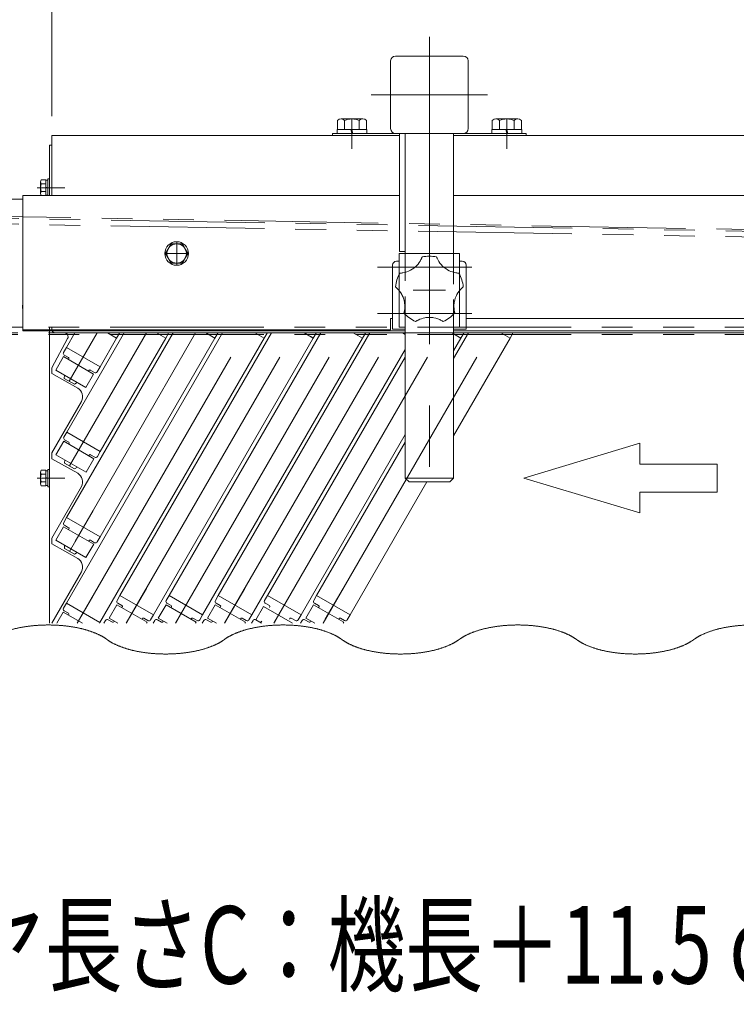
# Model space of a CAD drawing. Units: millimetres. Extents: x -1970 to 1970, y -1352 to 1351.
# Drawn here: x 1195 to 1565, y 474 to 983 of the extents above; entities that cross this region are included whole.
import ezdxf
from ezdxf.enums import TextEntityAlignment as Align

# ---------------------------------------------------------------- set-up
doc = ezdxf.new("R2010")
doc.units = ezdxf.units.MM
doc.header["$LTSCALE"] = 2.5
for name, pattern in [('CENTERX2', [101.6, 63.5, -12.7, 12.7, -12.7]), ('DASHED2', [9.525, 6.35, -3.175]), ('PHANTOM', [63.5, 31.75, -6.35, 6.35, -6.35, 6.35, -6.35])]:
    doc.linetypes.add(name, pattern=pattern)
for name, color, linetype in [('3', 7, 'Continuous'), ('L-06', 7, 'Continuous'), ('Layer0006', 7, 'Continuous'), ('Layer0016', 7, 'Continuous'), ('Layer0023', 7, 'Continuous'), ('Layer0024', 7, 'Continuous'), ('Layer0028', 7, 'Continuous'), ('Layer0032', 7, 'Continuous'), ('Layer0075', 7, 'Continuous'), ('Layer0076', 7, 'Continuous'), ('Layer0078', 7, 'Continuous'), ('Layer0079', 7, 'Continuous'), ('Layer0081', 7, 'Continuous'), ('Layer0082', 7, 'Continuous'), ('Layer0083', 7, 'Continuous'), ('Layer0084', 7, 'Continuous'), ('Layer0085', 7, 'Continuous')]:
    doc.layers.add(name, color=color, linetype=linetype)
doc.styles.add('dcStyle0', font='ＭＳ Ｐゴシック')
doc.dimstyles.new('dc_Rotated', dxfattribs={"dimtxt": 40, "dimasz": 30.000019, "dimexe": 10, "dimexo": 10, "dimgap": 10, "dimtad": 3, "dimdec": 8, "dimdsep": 46, "dimtxsty": 'dcStyle0', "dimblk1": 'OPEN30', "dimblk2": 'OPEN30', "dimsah": 1, "dimcen": 0.09, "dimclrd": 2, "dimclre": 2, "dimclrt": 2, "dimadec": 0, "dimazin": 2, "dimtfac": 1, "dimtdec": 4, "dimtmove": 0, "dimatfit": 3, "dimfxl": 1, "dimarcsym": 1})

# ---------------------------------------------------------------- blocks, each defined once
blk = doc.blocks.new('_Open30')
at = {"color": 0, "linetype": 'ByBlock', "lineweight": -2}
for p, q in [((-1, 0.267949), (0, 0)), ((0, 0), (-1, -0.267949)), ((0, 0), (-1, 0))]:
    blk.add_line(p, q, dxfattribs=at)
blk = doc.blocks.new('*D56')
at = {"color": 2, "linetype": 'Continuous', "lineweight": 13}
for p, q in [((1111.69, 861.14), (1111.69, 1035.3)), ((1211.69, 933.14), (1211.69, 1035.3)), ((1111.69, 1025.3), (1211.69, 1025.3))]:
    blk.add_line(p, q, dxfattribs=at)
at = {"color": 2, "xscale": 30.00002807615286, "yscale": 29.99989368223643}
for p, rotation in [((1111.69, 1025.3), 180), ((1211.69, 1025.3), 360)]:
    blk.add_blockref('_Open30', p, dxfattribs=dict(at, rotation=rotation))
at = {"color": 2, "style": 'dcStyle0', "width": 0.6875}
blk.add_text('100', height=40, dxfattribs=at).set_placement((1131.69, 1035.3), (1191.69, 1035.3), align=Align.FIT)
blk = doc.blocks.new('*D57')
at = {"color": 2, "linetype": 'Continuous', "lineweight": 13}
for p, q in [((1211.69, 933.14), (1211.69, 1035.3)), ((1821.69, 933.14), (1821.69, 1035.3)), ((1211.69, 1025.3), (1821.69, 1025.3))]:
    blk.add_line(p, q, dxfattribs=at)
at = {"color": 2, "xscale": 30.00002807615286, "yscale": 29.99989368223643}
for p, rotation in [((1211.69, 1025.3), 180), ((1821.69, 1025.3), 360)]:
    blk.add_blockref('_Open30', p, dxfattribs=dict(at, rotation=rotation))
at = {"color": 2, "style": 'dcStyle0', "width": 0.6875}
blk.add_text('610', height=40, dxfattribs=at).set_placement((1486.69, 1035.3), (1546.69, 1035.3), align=Align.FIT)
blk = doc.blocks.new('*D59')
at = {"color": 2, "linetype": 'Continuous', "lineweight": 13}
for p, q in [((1096.69, 916.14), (1096.69, 1116.85)), ((1821.69, 933.14), (1821.69, 1116.85)), ((1096.69, 1106.85), (1821.69, 1106.85))]:
    blk.add_line(p, q, dxfattribs=at)
at = {"color": 2, "xscale": 30.00002807615286, "yscale": 29.99989368223643}
for p, rotation in [((1096.69, 1106.85), 180), ((1821.69, 1106.85), 360)]:
    blk.add_blockref('_Open30', p, dxfattribs=dict(at, rotation=rotation))
at = {"color": 2, "style": 'dcStyle0', "width": 0.6875}
blk.add_text('725', height=40, dxfattribs=at).set_placement((1429.19, 1116.85), (1489.19, 1116.85), align=Align.FIT)
blk = doc.blocks.new('DC_GROUP_W_SGA_S_010A_3_41')
at = {"layer": 'Layer0081', "color": 7, "linetype": 'Continuous', "lineweight": 13}
for p, q in [((1394.09, 862.14), (1391.09, 862.14)), ((1391.09, 862.14), (1391.09, 851.29)), ((1419.29, 862.14), (1422.29, 862.14)), ((1422.29, 862.14), (1422.29, 851.29)), ((1391.09, 842.87), (1391.09, 824.14)), ((1422.29, 843.02), (1422.29, 824.14)), ((1394.19, 824.14), (1391.09, 824.14)), ((1422.29, 824.14), (1419.19, 824.14))]:
    blk.add_line(p, q, dxfattribs=at)
at = {"layer": 'Layer0081', "color": 4, "linetype": 'DASHED2', "lineweight": 13}
for p, q in [((1391.09, 842.87), (1391.09, 851.29)), ((1422.29, 843.02), (1422.29, 851.29))]:
    blk.add_line(p, q, dxfattribs=at)
blk = doc.blocks.new('DC_GROUP_W_SGA_S_010A_3_40')
at = {"layer": 'Layer0081', "linetype": 'Continuous'}
blk.add_blockref('DC_GROUP_W_SGA_S_010A_3_41', (0, 0), dxfattribs=at)
blk = doc.blocks.new('DC_GROUP_W_SGA_S_010A_3_47')
at = {"layer": 'Layer0083', "color": 7, "linetype": 'Continuous', "lineweight": 13}
for p, q in [((1387.69, 856.14), (1387.69, 823.14)), ((1389.69, 858.14), (1391.09, 858.14)), ((1423.69, 858.14), (1422.29, 858.14)), ((1425.69, 856.14), (1425.69, 823.14)), ((1394.19, 823.14), (1387.69, 823.14)), ((1425.69, 823.14), (1419.19, 823.14))]:
    blk.add_line(p, q, dxfattribs=at)
for centre, start, end in [((1389.69, 856.14), 90, 180), ((1423.69, 856.14), 0, 90)]:
    blk.add_arc(centre, 2, start, end, dxfattribs=at)
blk = doc.blocks.new('DC_GROUP_W_SGA_S_010A_3_46')
at = {"layer": 'Layer0083', "linetype": 'Continuous'}
blk.add_blockref('DC_GROUP_W_SGA_S_010A_3_47', (0, 0), dxfattribs=at)
blk = doc.blocks.new('DC_GROUP_W_SGA_S_010A_3_53')
at = {"color": 3, "linetype": 'Continuous', "lineweight": 13}
for points in [[(1240.21, 662.77), (1239.38, 663.38), (1236.61, 665.04), (1232.29, 666.87), (1227.31, 668.34), (1221.8, 669.43), (1215.94, 670.1), (1209.89, 670.32), (1203.85, 670.1), (1197.99, 669.43), (1192.48, 668.34), (1187.5, 666.87), (1183.18, 665.04), (1180.41, 663.38), (1179.58, 662.77)], [(1361.45, 662.77), (1360.63, 663.38), (1357.85, 665.04), (1353.54, 666.87), (1348.55, 668.34), (1343.05, 669.43), (1337.18, 670.1), (1331.14, 670.32), (1325.09, 670.1), (1319.23, 669.43), (1313.73, 668.34), (1308.74, 666.87), (1304.42, 665.04), (1301.65, 663.38), (1300.83, 662.77)], [(1482.69, 662.77), (1481.87, 663.38), (1479.1, 665.04), (1474.78, 666.87), (1469.79, 668.34), (1464.29, 669.43), (1458.43, 670.1), (1452.38, 670.32), (1446.34, 670.1), (1440.47, 669.43), (1434.97, 668.34), (1429.98, 666.87), (1425.67, 665.04), (1422.89, 663.38), (1422.07, 662.77)], [(1603.94, 662.77), (1603.11, 663.38), (1600.34, 665.04), (1596.02, 666.87), (1591.04, 668.34), (1585.53, 669.43), (1579.67, 670.1), (1573.63, 670.32), (1567.58, 670.1), (1561.72, 669.43), (1556.21, 668.34), (1551.23, 666.87), (1546.91, 665.04), (1544.14, 663.38), (1543.31, 662.77)], [(1240.21, 662.77), (1241.03, 662.15), (1243.8, 660.49), (1248.12, 658.67), (1253.1, 657.19), (1258.61, 656.1), (1264.47, 655.43), (1270.52, 655.21), (1276.56, 655.43), (1282.42, 656.1), (1287.93, 657.19), (1292.91, 658.67), (1297.23, 660.49), (1300.01, 662.15), (1300.83, 662.77)], [(1361.45, 662.77), (1362.27, 662.15), (1365.05, 660.49), (1369.36, 658.67), (1374.35, 657.19), (1379.85, 656.1), (1385.72, 655.43), (1391.76, 655.21), (1397.8, 655.43), (1403.67, 656.1), (1409.17, 657.19), (1414.16, 658.67), (1418.47, 660.49), (1421.25, 662.15), (1422.07, 662.77)], [(1482.69, 662.77), (1483.51, 662.15), (1486.29, 660.49), (1490.61, 658.67), (1495.59, 657.19), (1501.1, 656.1), (1506.96, 655.43), (1513, 655.21), (1519.05, 655.43), (1524.91, 656.1), (1530.42, 657.19), (1535.4, 658.67), (1539.72, 660.49), (1542.49, 662.15), (1543.31, 662.77)]]:
    blk.add_open_spline(points, degree=2, knots=[9.138923, 9.138923, 9.138923, 11.190307, 15.588431, 20.544041, 25.972226, 31.757415, 37.764267, 43.846224, 49.853077, 55.638265, 61.06645, 66.022061, 70.420185, 72.471569, 72.471569, 72.471569], dxfattribs=at)
blk = doc.blocks.new('DC_GROUP_W_SGA_S_010A_3_54')
at = {"color": 4, "linetype": 'Continuous', "lineweight": 13}
for p, q in [((1455.39, 746.14), (1515.39, 764.14)), ((1515.39, 764.14), (1515.39, 753.34)), ((1515.39, 753.34), (1555.39, 753.34)), ((1555.39, 753.34), (1555.39, 738.94)), ((1515.39, 728.14), (1455.39, 746.14)), ((1515.39, 738.94), (1515.39, 728.14)), ((1555.39, 738.94), (1515.39, 738.94))]:
    blk.add_line(p, q, dxfattribs=at)
blk = doc.blocks.new('DC_GROUP_W_SGA_S_010A_3_149')
at = {"color": 140, "linetype": 'Continuous', "lineweight": 13}
for p, q in [((1439.19, 926.14), (1439.19, 930.92)), ((1452.32, 931.64), (1441.06, 931.64)), ((1442.94, 926.14), (1442.94, 930.92)), ((1450.44, 926.14), (1450.44, 930.92)), ((1454.2, 926.14), (1454.2, 930.92)), ((1438.99, 924.14), (1438.99, 926.14)), ((1454.39, 926.14), (1438.99, 926.14)), ((1446.16, 926.14), (1446.69, 924.14)), ((1446.69, 926.14), (1447.23, 924.14)), ((1454.39, 924.14), (1454.39, 926.14)), ((1454.39, 924.14), (1438.99, 924.14))]:
    blk.add_line(p, q, dxfattribs=at)
at = {"color": 3, "linetype": 'CENTERX2', "lineweight": 13}
blk.add_line((1446.69, 931.64), (1446.69, 924.14), dxfattribs=at)
at = {"color": 140, "linetype": 'Continuous', "lineweight": 13}
for centre, radius, start, end in [((1441.06, 928.85), 2.79, 47.7545, 132.2455), ((1446.69, 921.57), 10.08, 68.1345, 111.8655), ((1452.32, 928.85), 2.79, 47.7545, 132.2455)]:
    blk.add_arc(centre, radius, start, end, dxfattribs=at)
blk = doc.blocks.new('DC_GROUP_W_SGA_S_010A_3_148')
at = {"linetype": 'Continuous'}
blk.add_blockref('DC_GROUP_W_SGA_S_010A_3_149', (0, 0), dxfattribs=at)
blk = doc.blocks.new('DC_GROUP_W_SGA_S_010A_3_151')
at = {"color": 140, "linetype": 'Continuous', "lineweight": 13}
for p, q in [((1359.19, 926.14), (1359.19, 930.92)), ((1372.32, 931.64), (1361.06, 931.64)), ((1362.94, 926.14), (1362.94, 930.92)), ((1370.44, 926.14), (1370.44, 930.92)), ((1374.2, 926.14), (1374.2, 930.92)), ((1358.99, 924.14), (1358.99, 926.14)), ((1374.39, 926.14), (1358.99, 926.14)), ((1366.16, 926.14), (1366.69, 924.14)), ((1366.69, 926.14), (1367.23, 924.14)), ((1374.39, 924.14), (1374.39, 926.14)), ((1374.39, 924.14), (1358.99, 924.14))]:
    blk.add_line(p, q, dxfattribs=at)
at = {"color": 3, "linetype": 'CENTERX2', "lineweight": 13}
blk.add_line((1366.69, 931.64), (1366.69, 924.14), dxfattribs=at)
at = {"color": 140, "linetype": 'Continuous', "lineweight": 13}
for centre, radius, start, end in [((1361.06, 928.85), 2.79, 47.7545, 132.2455), ((1366.69, 921.57), 10.08, 68.1345, 111.8655), ((1372.32, 928.85), 2.79, 47.7545, 132.2455)]:
    blk.add_arc(centre, radius, start, end, dxfattribs=at)
blk = doc.blocks.new('DC_GROUP_W_SGA_S_010A_3_150')
at = {"linetype": 'Continuous'}
blk.add_blockref('DC_GROUP_W_SGA_S_010A_3_151', (0, 0), dxfattribs=at)
blk = doc.blocks.new('DC_GROUP_W_SGA_S_010A_3_51')
at = {"layer": 'Layer0085', "color": 3, "linetype": 'CENTERX2', "lineweight": 13}
for p, q in [((1428.6, 855.14), (1379.98, 855.14)), ((1428.6, 831.14), (1379.98, 831.14))]:
    blk.add_line(p, q, dxfattribs=at)
blk = doc.blocks.new('DC_GROUP_W_SGA_S_010A_3_28')
at = {"layer": 'Layer0006', "color": 3, "linetype": 'CENTERX2', "lineweight": 13}
for p, q in [((1406.69, 974.14), (1406.69, 734.14)), ((1436.69, 944.14), (1376.69, 944.14))]:
    blk.add_line(p, q, dxfattribs=at)
at = {"layer": 'Layer0006', "color": 7, "linetype": 'Continuous', "lineweight": 13}
for p, q in [((1386.69, 926.64), (1386.69, 961.64)), ((1424.19, 964.14), (1389.19, 964.14)), ((1426.69, 961.64), (1426.69, 926.64)), ((1356.69, 924.14), (1456.69, 924.14)), ((1356.69, 923.14), (1356.69, 924.14)), ((1391.19, 924.14), (1391.19, 863.14)), ((1394.19, 862.14), (1394.19, 924.14)), ((1419.19, 924.14), (1419.19, 862.14)), ((1456.69, 924.14), (1456.69, 923.14)), ((1391.19, 863.14), (1394.19, 863.14)), ((1394.19, 746.14), (1394.19, 824.14)), ((1419.19, 824.14), (1419.19, 746.14)), ((1394.19, 746.14), (1396.19, 744.14)), ((1419.19, 746.14), (1394.19, 746.14)), ((1417.19, 744.14), (1396.19, 744.14)), ((1419.19, 746.14), (1417.19, 744.14))]:
    blk.add_line(p, q, dxfattribs=at)
at = {"layer": 'Layer0006', "color": 4, "linetype": 'DASHED2', "lineweight": 13}
for p, q in [((1394.19, 824.14), (1394.19, 862.14)), ((1419.19, 862.14), (1419.19, 824.14))]:
    blk.add_line(p, q, dxfattribs=at)
at = {"layer": 'Layer0006', "color": 7, "linetype": 'Continuous', "lineweight": 13}
for centre, start, end in [((1389.19, 961.64), 90, 180), ((1424.19, 961.64), 0, 90), ((1389.19, 926.64), 180, 270), ((1424.19, 926.64), 270, 0)]:
    blk.add_arc(centre, 2.5, start, end, dxfattribs=at)
blk = doc.blocks.new('DC_GROUP_W_SGA_S_010A_3_27')
at = {"layer": 'Layer0006', "linetype": 'Continuous'}
blk.add_blockref('DC_GROUP_W_SGA_S_010A_3_28', (0, 0), dxfattribs=at)
blk = doc.blocks.new('DC_GROUP_W_SGA_S_010A_3_26')
at = {"layer": 'Layer0006', "color": 3, "linetype": 'CENTERX2', "lineweight": 13}
for p, q in [((1366.69, 929.14), (1366.69, 916.14)), ((1446.69, 929.14), (1446.69, 916.14))]:
    blk.add_line(p, q, dxfattribs=at)
at = {"linetype": 'Continuous'}
blk.add_blockref('DC_GROUP_W_SGA_S_010A_3_27', (0, 0), dxfattribs=at)
blk = doc.blocks.new('DC_GROUP_W_SGA_S_010A_3_25')
at = {"layer": 'Layer0084', "color": 7, "linetype": 'Continuous', "lineweight": 18}
for p, q in [((1402.71, 859.73), (1402.58, 859.46)), ((1402.78, 859.9), (1402.71, 859.73)), ((1402.84, 860.05), (1402.78, 859.9)), ((1402.89, 860.18), (1402.84, 860.05)), ((1402.93, 860.27), (1402.89, 860.18)), ((1402.95, 860.32), (1402.93, 860.27)), ((1402.96, 860.34), (1402.95, 860.32)), ((1410.41, 860.33), (1410.4, 860.35)), ((1410.42, 860.29), (1410.41, 860.33)), ((1410.46, 860.19), (1410.42, 860.29)), ((1410.52, 860.04), (1410.46, 860.19)), ((1410.6, 859.86), (1410.52, 860.04)), ((1410.69, 859.66), (1410.6, 859.86)), ((1410.84, 859.33), (1410.69, 859.66)), ((1397.82, 854.02), (1398.67, 854.61)), ((1398.67, 854.61), (1399.49, 855.29)), ((1399.49, 855.29), (1400.25, 856.03)), ((1400.25, 856.03), (1400.84, 856.7)), ((1400.84, 856.7), (1401.39, 857.42)), ((1401.39, 857.42), (1401.89, 858.18)), ((1401.89, 858.18), (1402.34, 858.97)), ((1402.44, 859.17), (1402.34, 858.97)), ((1402.58, 859.46), (1402.44, 859.17)), ((1411.02, 858.98), (1410.84, 859.33)), ((1411.02, 858.98), (1411.53, 858.08)), ((1411.53, 858.08), (1412.12, 857.23)), ((1412.12, 857.23), (1412.79, 856.4)), ((1412.79, 856.4), (1413.53, 855.62)), ((1413.53, 855.62), (1414.3, 854.94)), ((1414.3, 854.94), (1415.12, 854.32)), ((1391.49, 851.99), (1391.48, 851.99)), ((1391.54, 851.99), (1391.49, 851.99)), ((1391.65, 852), (1391.54, 851.99)), ((1391.8, 852.01), (1391.65, 852)), ((1392, 852.02), (1391.8, 852.01)), ((1392.22, 852.05), (1392, 852.02)), ((1392.58, 852.09), (1392.22, 852.05)), ((1392.97, 852.15), (1392.58, 852.09)), ((1392.97, 852.15), (1393.98, 852.36)), ((1393.98, 852.36), (1394.97, 852.65)), ((1394.97, 852.65), (1395.97, 853.04)), ((1395.97, 853.04), (1396.94, 853.5)), ((1396.94, 853.5), (1397.82, 854.02)), ((1415.12, 854.32), (1416.02, 853.75)), ((1416.02, 853.75), (1416.96, 853.25)), ((1416.96, 853.25), (1417.78, 852.9)), ((1417.78, 852.9), (1418.63, 852.6)), ((1418.63, 852.6), (1419.51, 852.35)), ((1419.51, 852.35), (1420.4, 852.17)), ((1420.62, 852.14), (1420.4, 852.17)), ((1420.94, 852.09), (1420.62, 852.14)), ((1421.23, 852.06), (1420.94, 852.09)), ((1421.42, 852.04), (1421.23, 852.06)), ((1421.59, 852.03), (1421.42, 852.04)), ((1421.72, 852.02), (1421.59, 852.03)), ((1421.81, 852.01), (1421.72, 852.02)), ((1421.88, 852.01), (1421.81, 852.01)), ((1421.9, 852.01), (1421.88, 852.01)), ((1389.18, 844.91), (1389.2, 844.89)), ((1389.2, 844.89), (1389.24, 844.86)), ((1389.24, 844.86), (1389.32, 844.79)), ((1389.32, 844.79), (1389.42, 844.71)), ((1389.42, 844.71), (1389.54, 844.6)), ((1389.54, 844.6), (1389.69, 844.48)), ((1389.69, 844.48), (1389.91, 844.28)), ((1389.91, 844.28), (1390.14, 844.05)), ((1423.37, 844.2), (1423.63, 844.45)), ((1423.63, 844.45), (1423.8, 844.6)), ((1423.8, 844.6), (1423.95, 844.72)), ((1423.95, 844.72), (1424.07, 844.82)), ((1424.07, 844.82), (1424.15, 844.89)), ((1424.15, 844.89), (1424.19, 844.92)), ((1424.19, 844.92), (1424.2, 844.93)), ((1390.14, 844.05), (1390.3, 843.9)), ((1390.91, 843.23), (1390.3, 843.9)), ((1391.48, 842.51), (1390.91, 843.23)), ((1391.99, 841.77), (1391.48, 842.51)), ((1392.45, 840.99), (1391.99, 841.77)), ((1392.69, 840.52), (1392.45, 840.99)), ((1393.12, 839.55), (1392.69, 840.52)), ((1393.46, 838.56), (1393.12, 839.55)), ((1420.36, 839.79), (1420.09, 839.07)), ((1420.67, 840.49), (1420.36, 839.79)), ((1420.92, 840.97), (1420.67, 840.49)), ((1421.47, 841.9), (1420.92, 840.97)), ((1422.07, 842.76), (1421.47, 841.9)), ((1422.74, 843.55), (1422.07, 842.76)), ((1423.09, 843.92), (1422.74, 843.55)), ((1423.09, 843.92), (1423.37, 844.2)), ((1393.67, 837.82), (1393.46, 838.56)), ((1393.82, 837.07), (1393.67, 837.82)), ((1393.91, 836.53), (1393.82, 837.07)), ((1394.01, 835.47), (1393.91, 836.53)), ((1393.95, 833.38), (1394.02, 834.41)), ((1394.02, 834.41), (1394.01, 835.47)), ((1419.39, 835.61), (1419.37, 834.71)), ((1419.37, 834.71), (1419.41, 833.8)), ((1419.48, 836.51), (1419.39, 835.61)), ((1419.56, 837.03), (1419.48, 836.51)), ((1419.78, 838.07), (1419.56, 837.03)), ((1420.09, 839.07), (1419.78, 838.07)), ((1393.6, 831.46), (1393.58, 831.42)), ((1393.58, 831.42), (1393.58, 831.4)), ((1393.62, 831.57), (1393.6, 831.46)), ((1393.66, 831.72), (1393.62, 831.57)), ((1393.7, 831.91), (1393.66, 831.72)), ((1393.75, 832.13), (1393.7, 831.91)), ((1393.82, 832.49), (1393.75, 832.13)), ((1393.89, 832.88), (1393.82, 832.49)), ((1393.89, 832.88), (1393.95, 833.38)), ((1404.86, 829.02), (1404.33, 828.93)), ((1405.91, 829.12), (1404.86, 829.02)), ((1406.96, 829.15), (1405.91, 829.12)), ((1407.73, 829.11), (1406.96, 829.15)), ((1408.49, 829.03), (1407.73, 829.11)), ((1409.03, 828.94), (1408.49, 829.03)), ((1419.41, 833.8), (1419.51, 832.89)), ((1419.55, 832.67), (1419.51, 832.89)), ((1419.61, 832.36), (1419.55, 832.67)), ((1419.67, 832.07), (1419.61, 832.36)), ((1419.71, 831.88), (1419.67, 832.07)), ((1419.75, 831.72), (1419.71, 831.88)), ((1419.78, 831.6), (1419.75, 831.72)), ((1419.8, 831.5), (1419.78, 831.6)), ((1419.82, 831.44), (1419.8, 831.5)), ((1419.82, 831.42), (1419.82, 831.44)), ((1399.6, 827.03), (1399.62, 827.04)), ((1399.62, 827.04), (1399.67, 827.08)), ((1399.67, 827.08), (1399.75, 827.13)), ((1399.75, 827.13), (1399.86, 827.2)), ((1399.86, 827.2), (1400.01, 827.29)), ((1400.01, 827.29), (1400.17, 827.38)), ((1400.17, 827.38), (1400.43, 827.53)), ((1400.43, 827.53), (1400.71, 827.68)), ((1400.71, 827.68), (1400.91, 827.78)), ((1401.73, 828.16), (1400.91, 827.78)), ((1402.59, 828.48), (1401.73, 828.16)), ((1403.45, 828.73), (1402.59, 828.48)), ((1404.33, 828.93), (1403.45, 828.73)), ((1410.07, 828.71), (1409.03, 828.94)), ((1411.08, 828.39), (1410.07, 828.71)), ((1412.04, 828.01), (1411.08, 828.39)), ((1412.5, 827.79), (1412.04, 828.01)), ((1412.5, 827.79), (1412.85, 827.61)), ((1412.85, 827.61), (1413.17, 827.43)), ((1413.17, 827.43), (1413.36, 827.32)), ((1413.36, 827.32), (1413.53, 827.22)), ((1413.53, 827.22), (1413.66, 827.14)), ((1413.66, 827.14), (1413.75, 827.08)), ((1413.75, 827.08), (1413.79, 827.05)), ((1413.79, 827.05), (1413.8, 827.04))]:
    blk.add_line(p, q, dxfattribs=at)
at = {"layer": 'Layer0084', "color": 3, "linetype": 'CENTERX2', "lineweight": 13}
blk.add_line((1398.29, 843.14), (1415.09, 843.14), dxfattribs=at)
at = {"layer": 'Layer0084', "color": 7, "linetype": 'Continuous', "lineweight": 18}
for start, end in [(77.837, 102.2487), (149.837, 174.2487), (5.837, 30.2487), (221.837, 246.2487), (293.837, 318.2487)]:
    blk.add_arc((1406.69, 843.14), 17.6, start, end, dxfattribs=at)
blk = doc.blocks.new('DC_GROUP_W_SGA_S_010A_3_34')
at = {"layer": 'Layer0028', "color": 7, "linetype": 'Continuous', "lineweight": 13}
for p, q in [((1391.19, 892.14), (1196.69, 892.14)), ((1196.69, 892.14), (1196.69, 822.64)), ((1659.19, 892.14), (1419.19, 892.14)), ((1386.69, 828.64), (1386.69, 822.64)), ((1387.69, 828.64), (1386.69, 828.64)), ((1656.09, 828.64), (1425.69, 828.64)), ((1196.69, 822.64), (1386.69, 822.64))]:
    blk.add_line(p, q, dxfattribs=at)
blk = doc.blocks.new('DC_GROUP_W_SGA_S_010A_3_36')
at = {"layer": 'Layer0032', "color": 7, "linetype": 'Continuous', "lineweight": 13}
for p, q in [((1104.69, 914.14), (1178.69, 914.14)), ((1096.69, 832.14), (1096.69, 906.14)), ((1186.69, 892.14), (1186.69, 906.14)), ((1188.69, 890.14), (1196.69, 890.14)), ((1196.69, 824.14), (1104.69, 824.14))]:
    blk.add_line(p, q, dxfattribs=at)
at = {"layer": 'Layer0032', "color": 3, "linetype": 'CENTERX2', "lineweight": 13}
blk.add_line((1141.69, 905.14), (1141.69, 911.14), dxfattribs=at)
at = {"layer": 'Layer0032', "color": 7, "linetype": 'Continuous', "lineweight": 13}
for centre, radius, start, end in [((1104.69, 906.14), 8, 90, 180), ((1178.69, 906.14), 8, 0, 90), ((1188.69, 892.14), 2, 180, 270), ((1200.69, 834.64), 4.2, 162.2472, 197.7528), ((1104.69, 832.14), 8, 180, 270)]:
    blk.add_arc(centre, radius, start, end, dxfattribs=at)
blk = doc.blocks.new('DC_GROUP_W_SGA_S_010A_3_43')
at = {"layer": 'Layer0082', "color": 7, "linetype": 'Continuous', "lineweight": 13}
for p, q in [((1394.09, 862.14), (1419.29, 862.14)), ((1394.19, 824.14), (1394.09, 824.14)), ((1419.29, 824.14), (1419.19, 824.14))]:
    blk.add_line(p, q, dxfattribs=at)
blk = doc.blocks.new('DC_GROUP_W_SGA_S_010A_3_207')
at = {"layer": 'Layer0016', "color": 140, "linetype": 'Continuous', "lineweight": 13}
for p, q in [((1273.31, 867.14), (1270.42, 862.14)), ((1279.08, 867.14), (1273.31, 867.14)), ((1281.97, 862.14), (1279.08, 867.14)), ((1270.42, 862.14), (1273.31, 857.14)), ((1279.08, 857.14), (1281.97, 862.14)), ((1273.31, 857.14), (1279.08, 857.14))]:
    blk.add_line(p, q, dxfattribs=at)
at = {"layer": 'Layer0016', "color": 3, "linetype": 'CENTERX2', "lineweight": 13}
blk.add_line((1282.29, 862.14), (1270.09, 862.14), dxfattribs=at)
at = {"layer": 'Layer0016', "color": 140, "linetype": 'Continuous', "lineweight": 13}
blk.add_circle((1276.19, 862.14), 5, dxfattribs=at)
blk = doc.blocks.new('DC_GROUP_W_SGA_S_010A_3_206')
at = {"layer": 'Layer0016', "color": 3, "linetype": 'CENTERX2', "lineweight": 13}
blk.add_line((1276.19, 856.04), (1276.19, 868.24), dxfattribs=at)
at = {"layer": 'Layer0016', "color": 140, "linetype": 'Continuous', "lineweight": 13}
blk.add_circle((1276.19, 862.14), 6.1, dxfattribs=at)
at = {"layer": 'Layer0016', "linetype": 'Continuous'}
blk.add_blockref('DC_GROUP_W_SGA_S_010A_3_207', (0, 0), dxfattribs=at)

msp = doc.modelspace()

# ---------------------------------------------------------------- linework, layer by layer
at = {"layer": '3', "color": 3, "linetype": 'CENTERX2', "lineweight": 13}
for p, q in [((1232.94028859, 817.29013329), (1223.74028859, 801.35526586)), ((1233.09028859, 773.55585039), (1223.89028859, 757.62098296)), ((1232.99028859, 729.3885548), (1223.79028859, 713.45368737)), ((1260.54028859, 689.11837352), (1251.34028859, 673.1835061)), ((1285.94028859, 689.11837352), (1276.74028859, 673.1835061)), ((1311.34028859, 689.11837352), (1302.14028859, 673.1835061)), ((1336.74028859, 689.11837352), (1327.54028859, 673.1835061)), ((1362.14028859, 689.11837352), (1352.94028859, 673.1835061)), ((1232.89028859, 685.22125921), (1224.76187531, 671.14243443)), ((1250.84028859, 672.31748069), (1250.16187531, 671.14243443)), ((1276.24028859, 672.31748069), (1275.56187531, 671.14243443)), ((1301.64028859, 672.31748069), (1300.96187531, 671.14243443)), ((1327.04028859, 672.31748069), (1326.36187531, 671.14243443)), ((1352.44028859, 672.31748069), (1351.76187531, 671.14243443))]:
    msp.add_line(p, q, dxfattribs=at)
at = {"layer": '3', "color": 7, "linetype": 'Continuous', "lineweight": 13}
for p, q in [((1219.28003455, 813.62987925), (1217.78003455, 811.03180304)), ((1218.14605996, 809.66577763), (1220.31112347, 808.41577763)), ((1236.60054263, 803.62987925), (1219.28003455, 813.62987925)), ((1220.49413617, 807.73276493), (1220.29413617, 807.38635477)), ((1235.10054263, 801.03180304), (1236.60054263, 803.62987925)), ((1230.68644101, 801.38635477), (1230.88644101, 801.73276493)), ((1231.56945372, 801.91577763), (1233.73451722, 800.66577763)), ((1219.43003455, 769.89559636), (1217.93003455, 767.29752014)), ((1219.43003455, 769.89559636), (1236.75054263, 759.89559636)), ((1218.29605996, 765.93149474), (1220.46112347, 764.68149474)), ((1220.64413617, 763.99848204), (1220.44413617, 763.65207188)), ((1230.83644101, 757.65207188), (1231.03644101, 757.99848204)), ((1231.71945372, 758.18149474), (1233.88451722, 756.93149474)), ((1235.25054263, 757.29752014), (1236.75054263, 759.89559636)), ((1219.33003455, 725.72830076), (1217.83003455, 723.13022455)), ((1236.65054263, 715.72830076), (1219.33003455, 725.72830076)), ((1218.19605996, 721.76419915), (1220.36112347, 720.51419915)), ((1220.54413617, 719.83118645), (1220.34413617, 719.48477628)), ((1230.73644101, 713.48477628), (1230.93644101, 713.83118645)), ((1231.61945372, 714.01419915), (1233.78451722, 712.76419915)), ((1235.15054263, 713.13022455), (1236.65054263, 715.72830076)), ((1219.23003455, 681.56100517), (1217.73003455, 678.96292896)), ((1219.23003455, 681.56100517), (1236.55054263, 671.56100517)), ((1246.88003455, 685.45811949), (1245.38003455, 682.86004328)), ((1246.88003455, 685.45811949), (1264.20054263, 675.45811949)), ((1272.28003455, 685.45811949), (1270.78003455, 682.86004328)), ((1289.60054263, 675.45811949), (1272.28003455, 685.45811949)), ((1297.68003455, 685.45811949), (1296.18003455, 682.86004328)), ((1315.00054263, 675.45811949), (1297.68003455, 685.45811949)), ((1323.08003455, 685.45811949), (1321.58003455, 682.86004328)), ((1323.08003455, 685.45811949), (1340.40054263, 675.45811949)), ((1348.48003455, 685.45811949), (1346.98003455, 682.86004328)), ((1365.80054263, 675.45811949), (1348.48003455, 685.45811949)), ((1218.09605996, 677.59690356), (1220.26112347, 676.34690356)), ((1245.74605996, 681.49401787), (1247.91112347, 680.24401787)), ((1248.09413617, 679.56100517), (1247.89413617, 679.21459501)), ((1271.14605996, 681.49401787), (1273.31112347, 680.24401787)), ((1273.49413617, 679.56100517), (1273.29413617, 679.21459501)), ((1296.54605996, 681.49401787), (1298.71112347, 680.24401787)), ((1298.89413617, 679.56100517), (1298.69413617, 679.21459501)), ((1321.94605996, 681.49401787), (1324.11112347, 680.24401787)), ((1324.29413617, 679.56100517), (1324.09413617, 679.21459501)), ((1347.34605996, 681.49401787), (1349.51112347, 680.24401787)), ((1349.69413617, 679.56100517), (1349.49413617, 679.21459501)), ((1220.44413617, 675.66389085), (1220.24413617, 675.31748069)), ((1236.3088807, 671.14243443), (1236.55054263, 671.56100517)), ((1239.48003455, 672.64094351), (1238.61486993, 671.14243443)), ((1243.01112347, 671.75696891), (1240.84605996, 673.00696891)), ((1243.89413617, 672.28639178), (1243.69413617, 671.93998162)), ((1258.28644101, 673.21459501), (1258.48644101, 673.56100517)), ((1259.16945371, 673.74401787), (1261.33451722, 672.49401787)), ((1262.70054263, 672.86004328), (1264.20054263, 675.45811949)), ((1264.88003455, 672.64094351), (1264.01486993, 671.14243443)), ((1268.41112347, 671.75696891), (1266.24605996, 673.00696891)), ((1269.29413617, 672.28639178), (1269.09413617, 671.93998162)), ((1283.68644101, 673.21459501), (1283.88644101, 673.56100517)), ((1284.56945371, 673.74401787), (1286.73451722, 672.49401787)), ((1288.10054263, 672.86004328), (1289.60054263, 675.45811949)), ((1290.28003455, 672.64094351), (1289.41486993, 671.14243443)), ((1293.81112347, 671.75696891), (1291.64605996, 673.00696891)), ((1294.69413617, 672.28639178), (1294.49413617, 671.93998162)), ((1309.08644101, 673.21459501), (1309.28644101, 673.56100517)), ((1309.96945371, 673.74401787), (1312.13451722, 672.49401787)), ((1313.50054263, 672.86004328), (1315.00054263, 675.45811949)), ((1315.68003455, 672.64094351), (1314.81486993, 671.14243443)), ((1319.21112347, 671.75696891), (1317.04605996, 673.00696891)), ((1320.09413617, 672.28639178), (1319.89413617, 671.93998162)), ((1334.48644101, 673.21459501), (1334.68644101, 673.56100517)), ((1335.36945371, 673.74401787), (1337.53451722, 672.49401787)), ((1338.90054263, 672.86004328), (1340.40054263, 675.45811949)), ((1341.08003455, 672.64094351), (1340.21486993, 671.14243443)), ((1344.61112347, 671.75696891), (1342.44605996, 673.00696891)), ((1345.49413617, 672.28639178), (1345.29413617, 671.93998162)), ((1359.88644101, 673.21459501), (1360.08644101, 673.56100517)), ((1360.76945371, 673.74401787), (1362.93451722, 672.49401787)), ((1364.30054263, 672.86004328), (1365.80054263, 675.45811949))]:
    msp.add_line(p, q, dxfattribs=at)
for centre, radius, start, end in [((1218.64605996, 810.53180304), 1, 149.9999999999, 239.9999999998), ((1220.06112347, 807.98276493), 0.5, 329.9999999994, 59.9999999999), ((1231.31945372, 801.48276493), 0.5, 60, 150.0000000014), ((1234.23451722, 801.53180304), 1, 239.9999999998, 329.9999999999), ((1218.79605996, 766.79752014), 1, 149.9999999998, 240), ((1220.21112347, 764.24848204), 0.5, 329.9999999999, 59.9999999997), ((1231.46945372, 757.74848204), 0.5, 59.9999999997, 149.9999999999), ((1234.38451722, 757.79752014), 1, 240.0000000002, 329.9999999995), ((1218.69605996, 722.63022455), 1, 150.0000000002, 239.9999999998), ((1220.11112347, 720.08118645), 0.5, 329.9999999998, 59.9999999999), ((1231.36945372, 713.58118645), 0.5, 59.9999999999, 149.9999999998), ((1234.28451722, 713.63022455), 1, 239.9999999998, 329.9999999999), ((1246.24605996, 682.36004328), 1, 149.9999999999, 239.9999999998), ((1271.64605996, 682.36004328), 1, 150.0000000002, 239.9999999998), ((1297.04605996, 682.36004328), 1, 150.0000000001, 240.0000000002), ((1322.44605996, 682.36004328), 1, 150.0000000001, 240.0000000002), ((1347.84605996, 682.36004328), 1, 150.0000000001, 240.0000000002), ((1218.59605996, 678.46292896), 1, 150.0000000001, 240.0000000001), ((1247.66112347, 679.81100517), 0.5, 329.9999999993, 60.0000000008), ((1273.06112347, 679.81100517), 0.5, 330.0000000009, 60.0000000006), ((1298.46112347, 679.81100517), 0.5, 329.9999999999, 59.9999999999), ((1323.86112347, 679.81100517), 0.5, 329.9999999999, 59.9999999999), ((1349.26112347, 679.81100517), 0.5, 329.9999999999, 59.9999999999), ((1220.01112347, 675.91389085), 0.5, 329.9999999999, 59.9999999999), ((1240.34605996, 672.14094351), 1, 59.9999999999, 149.9999999998), ((1243.26112347, 672.18998162), 0.5, 239.9999999999, 329.9999999999), ((1258.91945371, 673.31100517), 0.5, 59.9999999999, 149.9999999999), ((1261.83451722, 673.36004328), 1, 239.9999999998, 330.0000000001), ((1265.74605996, 672.14094351), 1, 59.9999999998, 149.9999999999), ((1268.66112347, 672.18998162), 0.5, 239.9999999999, 329.9999999999), ((1284.31945371, 673.31100517), 0.5, 59.9999999989, 150.0000000004), ((1287.23451722, 673.36004328), 1, 239.9999999993, 329.9999999999), ((1291.14605996, 672.14094351), 1, 59.9999999998, 149.9999999998), ((1294.06112347, 672.18998162), 0.5, 240.0000000006, 329.9999999987), ((1309.71945371, 673.31100517), 0.5, 59.9999999999, 150), ((1312.63451722, 673.36004328), 1, 240.0000000002, 329.9999999993), ((1316.54605996, 672.14094351), 1, 59.9999999998, 149.9999999998), ((1319.46112347, 672.18998162), 0.5, 240.0000000006, 329.9999999987), ((1335.11945371, 673.31100517), 0.5, 59.9999999999, 150), ((1338.03451722, 673.36004328), 1, 240.0000000002, 329.9999999993), ((1341.94605996, 672.14094351), 1, 59.9999999998, 149.9999999998), ((1344.86112347, 672.18998162), 0.5, 240.0000000006, 329.9999999988), ((1360.51945371, 673.31100517), 0.5, 59.9999999999, 150), ((1363.43451722, 673.36004328), 1, 240.0000000002, 329.9999999993)]:
    msp.add_arc(centre, radius, start, end, dxfattribs=at)
at = {"layer": 'L-06', "color": 7, "linetype": 'Continuous', "lineweight": 13}
for p, q in [((1213.69605996, 801.95815154), (1217.69605996, 808.88635477)), ((1217.69605996, 808.88635477), (1233.28451722, 799.88635477)), ((1229.28451722, 792.95815154), (1213.69605996, 801.95815154)), ((1233.28451722, 799.88635477), (1229.28451722, 792.95815154)), ((1213.84605996, 758.22386865), (1217.84605996, 765.15207188)), ((1217.84605996, 765.15207188), (1233.43451722, 756.15207188)), ((1229.43451722, 749.22386865), (1213.84605996, 758.22386865)), ((1233.43451722, 756.15207188), (1229.43451722, 749.22386865)), ((1213.74605996, 714.05657305), (1217.74605996, 720.98477628)), ((1217.74605996, 720.98477628), (1233.33451722, 711.98477628)), ((1229.33451722, 705.05657305), (1213.74605996, 714.05657305)), ((1233.33451722, 711.98477628), (1229.33451722, 705.05657305)), ((1214.36957047, 671.14243443), (1217.64605996, 676.81748069)), ((1217.64605996, 676.81748069), (1227.47552842, 671.14243443)), ((1241.29605996, 673.78639178), (1245.29605996, 680.71459501)), ((1245.29605996, 680.71459501), (1260.88451722, 671.71459501)), ((1266.69605996, 673.78639178), (1270.69605996, 680.71459501)), ((1270.69605996, 680.71459501), (1286.28451722, 671.71459501)), ((1292.09605996, 673.78639178), (1296.09605996, 680.71459501)), ((1296.09605996, 680.71459501), (1311.68451722, 671.71459501)), ((1316.99605996, 672.92036637), (1320.99605996, 679.8485696)), ((1320.99605996, 679.8485696), (1336.07552842, 671.14243443)), ((1342.89605996, 673.78639178), (1346.89605996, 680.71459501)), ((1346.89605996, 680.71459501), (1362.48451722, 671.71459501)), ((1245.87552842, 671.14243443), (1241.29605996, 673.78639178)), ((1260.88451722, 671.71459501), (1260.55418016, 671.14243443)), ((1271.27552842, 671.14243443), (1266.69605996, 673.78639178)), ((1286.28451722, 671.71459501), (1285.95418016, 671.14243443)), ((1296.67552842, 671.14243443), (1292.09605996, 673.78639178)), ((1311.68451722, 671.71459501), (1311.35418016, 671.14243443)), ((1320.07552842, 671.14243443), (1316.99605996, 672.92036637)), ((1347.47552842, 671.14243443), (1342.89605996, 673.78639178)), ((1362.48451722, 671.71459501), (1362.15418016, 671.14243443))]:
    msp.add_line(p, q, dxfattribs=at)
at = {"layer": 'Layer0016', "color": 7, "linetype": 'Continuous', "lineweight": 13}
for p, q in [((1211.69208779, 923.14243443), (1391.19214844, 923.14243443)), ((1211.69208779, 923.14243443), (1211.69208779, 892.14243443)), ((1419.19214844, 923.14243443), (1659.19202715, 923.14243443)), ((1213.69208779, 821.14243443), (1394.19214844, 821.14243443)), ((1419.19214844, 821.14243443), (1659.19202715, 821.14243443))]:
    msp.add_line(p, q, dxfattribs=at)
at = {"layer": 'Layer0016', "color": 3, "linetype": 'PHANTOM', "lineweight": 13}
msp.add_line((1419.19214844, 821.14243443), (1394.19214844, 821.14243443), dxfattribs=at)
at = {"layer": 'Layer0016', "color": 7, "linetype": 'Continuous', "lineweight": 13}
msp.add_arc((1213.69208779, 823.14243443), 2, 149.9999999763, 270, dxfattribs=at)
at = {"layer": 'Layer0023', "color": 3, "linetype": 'CENTERX2', "lineweight": 13}
for p, q in [((1220.74028859, 796.15911343), (1235.16346785, 821.14079271)), ((1220.79028859, 708.25753495), (1285.96346785, 821.14079271)), ((1220.89028859, 752.42483054), (1260.56346785, 821.14079271)), ((1224.76187531, 671.14243443), (1311.36346785, 821.14079271)), ((1250.16187531, 671.14243443), (1336.76346785, 821.14079271)), ((1275.56187531, 671.14243443), (1362.16346785, 821.14079271)), ((1300.96187531, 671.14243443), (1387.56346785, 821.14079271)), ((1326.36187531, 671.14243443), (1412.96346785, 821.14079271)), ((1351.76187531, 671.14243443), (1438.36346785, 821.14079271))]:
    msp.add_line(p, q, dxfattribs=at)
at = {"layer": 'Layer0023', "color": 7, "linetype": 'Continuous', "lineweight": 13}
for p, q in [((1218.14221238, 797.65911343), (1218.24269333, 799.33315154)), ((1223.3383648, 794.65911343), (1218.14221238, 797.65911343)), ((1223.3383648, 794.65911343), (1224.73788385, 795.58315154)), ((1218.29221238, 753.92483054), (1218.39269333, 755.59886865)), ((1223.4883648, 750.92483054), (1218.29221238, 753.92483054)), ((1223.4883648, 750.92483054), (1224.88788385, 751.84886865)), ((1218.19221238, 709.75753495), (1218.29269333, 711.43157305)), ((1223.3883648, 706.75753495), (1218.19221238, 709.75753495)), ((1223.3883648, 706.75753495), (1224.78788385, 707.68157305))]:
    msp.add_line(p, q, dxfattribs=at)
at = {"layer": 'Layer0024', "color": 7, "linetype": 'Continuous', "lineweight": 13}
for p, q in [((1210.49208779, 918.14243443), (1210.49208779, 892.14243443)), ((1210.49208779, 918.14243443), (1211.69208779, 918.14243443)), ((1208.69208779, 900.18388631), (1206.26243021, 900.18388631)), ((1208.69208779, 892.14243443), (1208.69208779, 900.18388631)), ((1210.49208779, 900.64243443), (1209.69208779, 900.64243443)), ((1209.69208779, 892.14243443), (1209.69208779, 900.64243443)), ((1210.49208779, 892.14243443), (1210.49208779, 900.64243443)), ((1205.89208779, 893.11134552), (1205.89208779, 899.17352334)), ((1208.69208779, 898.16316037), (1206.26243021, 898.16316037)), ((1209.69208779, 899.94243443), (1208.69208779, 899.94243443)), ((1208.69208779, 896.41038362), (1209.69208779, 896.14243443)), ((1208.69208779, 896.14243443), (1209.69208779, 895.87448524)), ((1208.69208779, 894.12170849), (1206.26243021, 894.12170849)), ((1209.69208779, 892.34243443), (1208.69208779, 892.34243443)), ((1210.49208779, 824.14415597), (1210.49208779, 671.14243443)), ((1223.49208779, 821.14243443), (1210.49208779, 821.14243443)), ((1211.69208779, 803.14243443), (1219.88252679, 818.1860979)), ((1211.69208779, 800.14243443), (1211.69208779, 803.14243443)), ((1211.69208779, 800.14243443), (1225.09185505, 792.6144753)), ((1211.69208779, 759.14243443), (1226.97891643, 785.76556295)), ((1211.69208779, 756.14243443), (1211.69208779, 759.14243443)), ((1211.69208779, 756.14243443), (1225.09185505, 748.6144753)), ((1205.89208779, 743.11134552), (1205.89208779, 749.17352334)), ((1208.69208779, 750.18388631), (1206.26243021, 750.18388631)), ((1208.69208779, 748.16316037), (1206.26243021, 748.16316037)), ((1208.69208779, 742.10098255), (1208.69208779, 750.18388631)), ((1209.69208779, 749.94243443), (1208.69208779, 749.94243443)), ((1210.49208779, 750.64243443), (1209.69208779, 750.64243443)), ((1209.69208779, 741.64243443), (1209.69208779, 750.64243443)), ((1210.49208779, 741.64243443), (1210.49208779, 750.64243443)), ((1208.69208779, 744.12170849), (1206.26243021, 744.12170849)), ((1208.69208779, 746.41038362), (1209.69208779, 746.14243443)), ((1208.69208779, 746.14243443), (1209.69208779, 745.87448524)), ((1208.69208779, 742.10098255), (1206.26243021, 742.10098255)), ((1209.69208779, 742.34243443), (1208.69208779, 742.34243443)), ((1210.49208779, 741.64243443), (1209.69208779, 741.64243443)), ((1211.69208779, 715.14243443), (1226.97891643, 741.76556295)), ((1211.69208779, 712.14243443), (1211.69208779, 715.14243443)), ((1211.69208779, 712.14243443), (1225.09185505, 704.6144753)), ((1211.69208779, 671.14243443), (1226.97891643, 697.76556295))]:
    msp.add_line(p, q, dxfattribs=at)
at = {"layer": 'Layer0024', "color": 3, "linetype": 'CENTERX2', "lineweight": 13}
for p, q in [((1204.09208779, 896.14243443), (1218.49208779, 896.14243443)), ((1204.09208779, 746.14243443), (1218.49208779, 746.14243443))]:
    msp.add_line(p, q, dxfattribs=at)
at = {"layer": 'Layer0024', "color": 7, "linetype": 'Continuous', "lineweight": 13}
for centre, radius, start, end in [((1207.45548802, 899.17352334), 1.56340023, 139.7397910153, 220.2602089847), ((1211.59017507, 896.14243443), 5.69808728, 159.2290878427, 200.7709121573), ((1207.45548802, 893.11134552), 1.56340023, 139.7397910153, 218.2975907797), ((1218.1259903, 819.14243443), 2, 331.4341632063, 90), ((1222.64287464, 788.25529017), 5, 330.1358355037, 60.6728205095), ((1207.45548802, 749.17352334), 1.56340023, 139.7397910153, 220.2602089847), ((1211.59017507, 746.14243443), 5.69808728, 159.2290878427, 200.7709121573), ((1222.64287464, 744.25529017), 5, 330.1358355037, 60.6728205095), ((1207.45548802, 743.11134552), 1.56340023, 139.7397910153, 220.2602089847), ((1222.64287464, 700.25529017), 5, 330.1358355037, 60.6728205095)]:
    msp.add_arc(centre, radius, start, end, dxfattribs=at)
at = {"layer": 'Layer0075', "color": 3, "linetype": 'PHANTOM', "lineweight": 13}
for p, q in [((1797.81453566, 869.73876209), (1142.21362837, 881.13790068)), ((1142.22927459, 882.03776467), (1797.83018188, 870.63862608)), ((1797.7623816, 866.73921546), (1142.16147431, 878.13835405)), ((1797.39208779, 824.14243443), (1141.69208779, 824.14243443)), ((1797.39208779, 821.14243443), (1141.69208779, 821.14243443)), ((1797.39208779, 820.24243443), (1141.69208779, 820.24243443))]:
    msp.add_line(p, q, dxfattribs=at)
at = {"layer": 'Layer0076', "color": 7, "linetype": 'Continuous', "lineweight": 13}
for p, q in [((1196.69208779, 824.14243443), (1196.69208779, 822.14243443)), ((1196.69208779, 822.14243443), (1394.19208782, 822.14243443)), ((1419.19208782, 822.14243443), (1659.19208776, 822.14243443))]:
    msp.add_line(p, q, dxfattribs=at)
at = {"layer": 'Layer0078', "color": 7, "linetype": 'Continuous', "lineweight": 13}
for p, q in [((1240.38588116, 821.18979223), (1245.15054263, 818.43891365)), ((1245.15054263, 818.43891365), (1246.65054263, 821.03698986)), ((1265.78588116, 821.18979223), (1270.55054263, 818.43891365)), ((1270.55054263, 818.43891365), (1272.05054263, 821.03698986)), ((1291.18588116, 821.18979223), (1295.95054263, 818.43891365)), ((1295.95054263, 818.43891365), (1297.45054263, 821.03698986)), ((1316.58588116, 821.18979223), (1321.35054263, 818.43891365)), ((1321.35054263, 818.43891365), (1322.85054263, 821.03698986)), ((1341.98588116, 821.18979223), (1346.75054263, 818.43891365)), ((1346.75054263, 818.43891365), (1348.25054263, 821.03698986)), ((1367.38588116, 821.18979223), (1372.15054263, 818.43891365)), ((1372.15054263, 818.43891365), (1373.65054263, 821.03698986)), ((1392.78588116, 821.18979223), (1394.18525482, 820.38186348)), ((1419.18525482, 820.61280358), (1422.95054263, 818.43891365)), ((1422.95054263, 818.43891365), (1424.45054263, 821.03698986)), ((1443.58588116, 821.18979223), (1448.35054263, 818.43891365)), ((1448.35054263, 818.43891365), (1449.85054263, 821.03698986))]:
    msp.add_line(p, q, dxfattribs=at)
at = {"layer": 'Layer0079', "color": 7, "linetype": 'Continuous', "lineweight": 13}
for p, q in [((1219.23003455, 681.56100517), (1299.81760716, 821.14277538)), ((1219.28003455, 813.62987925), (1223.61559316, 821.13928703)), ((1219.33003455, 725.72830076), (1274.41746023, 821.14252089)), ((1219.43003455, 769.89559636), (1249.01559316, 821.13928703)), ((1245.15054263, 818.43891365), (1240.38588116, 821.18979223)), ((1246.88003455, 685.45811949), (1325.21775409, 821.14302987)), ((1270.55054263, 818.43891365), (1265.78588116, 821.18979223)), ((1272.28003455, 685.45811949), (1350.61790102, 821.14328436)), ((1295.95054263, 818.43891365), (1291.18588116, 821.18979223)), ((1297.68003455, 685.45811949), (1376.01559316, 821.13928703)), ((1321.35054263, 818.43891365), (1316.58588116, 821.18979223)), ((1346.75054263, 818.43891365), (1345.45150452, 819.18891365)), ((1372.15054263, 818.43891365), (1367.38588116, 821.18979223)), ((1418.18588116, 821.18979223), (1422.95054263, 818.43891365)), ((1419.18525482, 807.92315335), (1426.81559316, 821.13928703)), ((1443.58588116, 821.18979223), (1448.35054263, 818.43891365)), ((1236.55054263, 671.56100517), (1321.35054263, 818.43891365)), ((1236.60054263, 803.62987925), (1245.15054263, 818.43891365)), ((1236.65054263, 715.72830076), (1295.95054263, 818.43891365)), ((1236.75054263, 759.89559636), (1270.55054263, 818.43891365)), ((1264.20054263, 675.45811949), (1346.75054263, 818.43891365)), ((1289.60054263, 675.45811949), (1372.15054263, 818.43891365)), ((1419.18525482, 767.92315335), (1448.35054263, 818.43891365)), ((1419.18525482, 811.91724386), (1422.95054263, 818.43891365)), ((1219.28003455, 813.62987925), (1236.60054263, 803.62987925)), ((1315.00054263, 675.45811949), (1394.18525482, 812.61006418)), ((1323.08003455, 685.45811949), (1394.18525482, 808.61597367)), ((1219.43003455, 769.89559636), (1236.75054263, 759.89559636)), ((1340.40054263, 675.45811949), (1394.18525482, 768.61597367)), ((1348.48003455, 685.45811949), (1394.18525482, 764.62188316)), ((1365.80054263, 675.45811949), (1405.45426659, 744.14038409)), ((1219.33003455, 725.72830076), (1236.65054263, 715.72830076)), ((1219.23003455, 681.56100517), (1236.55054263, 671.56100517)), ((1246.88003455, 685.45811949), (1264.20054263, 675.45811949)), ((1272.28003455, 685.45811949), (1289.60054263, 675.45811949)), ((1297.68003455, 685.45811949), (1315.00054263, 675.45811949)), ((1340.40054263, 675.45811949), (1323.08003455, 685.45811949)), ((1365.80054263, 675.45811949), (1348.48003455, 685.45811949))]:
    msp.add_line(p, q, dxfattribs=at)

# ---------------------------------------------------------------- block references
at = {"linetype": 'Continuous'}
for name in ['DC_GROUP_W_SGA_S_010A_3_150', 'DC_GROUP_W_SGA_S_010A_3_148', 'DC_GROUP_W_SGA_S_010A_3_40', 'DC_GROUP_W_SGA_S_010A_3_46', 'DC_GROUP_W_SGA_S_010A_3_54', 'DC_GROUP_W_SGA_S_010A_3_53']:
    msp.add_blockref(name, (0, 0), dxfattribs=at)
at = {"layer": 'Layer0006', "linetype": 'Continuous'}
msp.add_blockref('DC_GROUP_W_SGA_S_010A_3_26', (0, 0), dxfattribs=at)
at = {"layer": 'Layer0016', "linetype": 'Continuous'}
msp.add_blockref('DC_GROUP_W_SGA_S_010A_3_206', (0, 0), dxfattribs=at)
at = {"layer": 'Layer0028', "linetype": 'Continuous'}
msp.add_blockref('DC_GROUP_W_SGA_S_010A_3_34', (0, 0), dxfattribs=at)
at = {"layer": 'Layer0032', "linetype": 'Continuous'}
msp.add_blockref('DC_GROUP_W_SGA_S_010A_3_36', (0, 0), dxfattribs=at)
at = {"layer": 'Layer0082', "linetype": 'Continuous'}
msp.add_blockref('DC_GROUP_W_SGA_S_010A_3_43', (0, 0), dxfattribs=at)
at = {"layer": 'Layer0084', "linetype": 'Continuous'}
msp.add_blockref('DC_GROUP_W_SGA_S_010A_3_25', (0, 0), dxfattribs=at)
at = {"layer": 'Layer0085', "linetype": 'Continuous'}
msp.add_blockref('DC_GROUP_W_SGA_S_010A_3_51', (0, 0), dxfattribs=at)

# ---------------------------------------------------------------- texts
at = {"color": 2, "style": 'dcStyle0', "width": 0.75612}
msp.add_text('サイドベヤ長さC：機長＋11.5 cm(入口側飛出し)', height=40, dxfattribs=at).set_placement((1007.30477746, 485.02944405), (1887.30477746, 485.02944405), align=Align.FIT)

# ---------------------------------------------------------------- dimensions: what is measured, and where the dimension line sits
at = {"linetype": 'Continuous', "lineweight": 13}
for base, p1, p2, picture, middle in [((1821.6920877926, 1106.8455119575), (1096.6920877926, 906.1424344296), (1821.6920877926, 923.1424344296), '*D59', (1459.1920877921, 1106.8455119575)), ((1211.6920877926, 1025.2968343464), (1111.6920877925, 851.1424344295), (1211.6920877926, 923.1424344296), '*D56', (1161.6920877925, 1025.2968343464)), ((1821.6920877926, 1025.2968343464), (1211.6920877926, 923.1424344296), (1821.6920877926, 923.1424344296), '*D57', (1516.6920877926, 1025.2968343464))]:
    dim = msp.add_linear_dim(base=base, p1=p1, p2=p2, dimstyle='dc_Rotated', override={"dimtxt": 40, "dimasz": 30.000019, "dimexe": 10, "dimexo": 10, "dimgap": 10, "dimtad": 3, "dimtih": 0, "dimtoh": 0, "dimdec": 8, "dimlfac": 1, "dimzin": 8, "dimtxsty": 'dcStyle0', "dimblk1": 'Open30', "dimblk2": 'Open30', "dimsah": 1, "dimclrd": 2, "dimclre": 2, "dimclrt": 2, "dimazin": 2, "dimtofl": 1, "dimtolj": 0, "dimtzin": 8, "dimarcsym": 1}, dxfattribs=at)
    dim.commit()
    dim.dimension.update_dxf_attribs({"geometry": picture, "text_midpoint": middle, "dimtype": 160})

doc.saveas('drawing.dxf')
